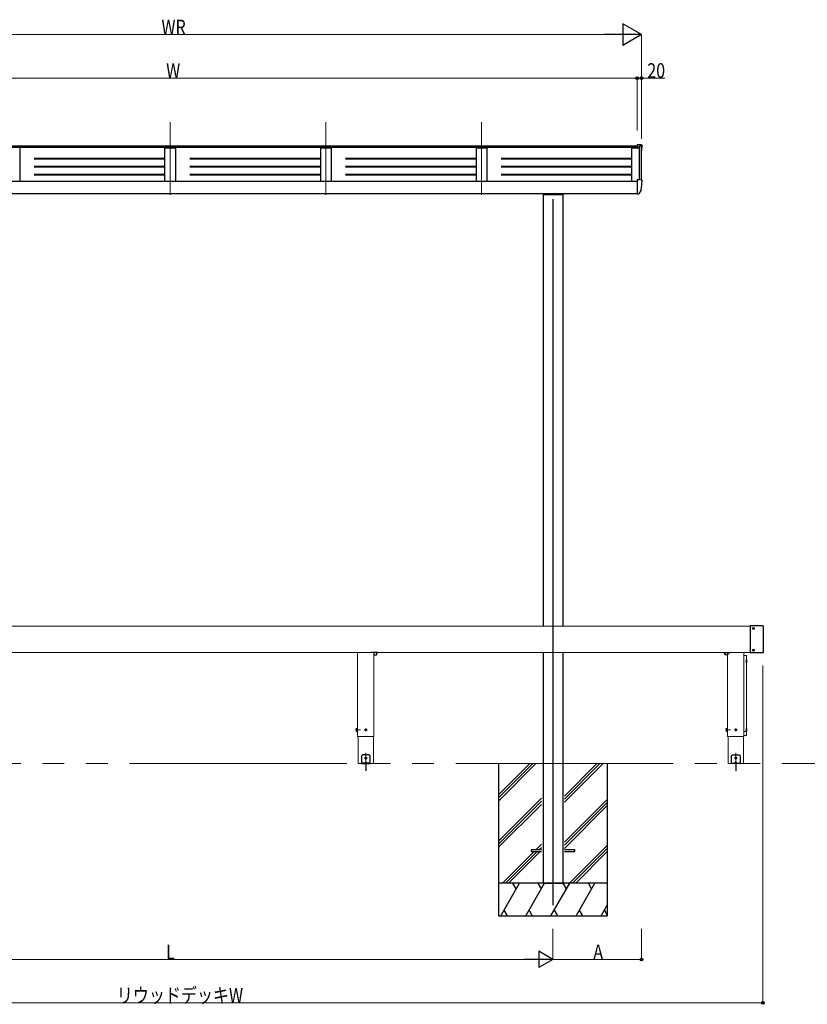
# Model space of a CAD drawing. Extents: x 0 to 1980, y 0 to 3205.
# Drawn here: x 730 to 1092, y 2304 to 2756 of the extents above; entities that cross this region are included whole.
import ezdxf

# ---------------------------------------------------------------- set-up
doc = ezdxf.new("R2010")
doc.units = 0
for name, pattern in [('YCENTER_1', [13, 10, -1, 1, -1]), ('YDIVIDE_1', [15, 10, -1, 1, -1, 1, -1]), ('YHIDDEN_1', [4, 3, -1])]:
    doc.linetypes.add(name, pattern=pattern)
for name, color, linetype, lineweight in [('YKK_12', 2, 'CONTINUOUS', 13), ('YKK_13', 4, 'CONTINUOUS', 30), ('YKK_A1', 4, 'CONTINUOUS', 30), ('YKK_D', 6, 'CONTINUOUS', 13), ('YSS_K', 3, 'CONTINUOUS', 13)]:
    doc.layers.add(name, color=color, linetype=linetype, lineweight=lineweight)
doc.styles.add('text-b', font='extslim2.shx', dxfattribs={"width": 0.8, "bigfont": 'extfont2.shx'})

msp = doc.modelspace()

# ---------------------------------------------------------------- linework, layer by layer
at = {"layer": 'YKK_12', "linetype": 'YCENTER_1', "ltscale": 20}
for p, q in [((799.08, 2708.96), (799.08, 2675.46)), ((870.68, 2708.96), (870.68, 2675.46)), ((942.28, 2708.96), (942.28, 2675.46))]:
    msp.add_line(p, q, dxfattribs=at)
at = {"layer": 'YKK_12', "linetype": 'YCENTER_1', "ltscale": 15}
msp.add_line((975.08, 2673.52), (975.08, 2349.16), dxfattribs=at)
at = {"layer": 'YKK_12', "linetype": 'Continuous', "ltscale": 0.5}
for p, q in [((1065.83, 2477.26), (532.33, 2477.26)), ((885.33, 2465.26), (885.33, 2426.66)), ((892.83, 2426.66), (892.83, 2465.26)), ((1055.43, 2426.66), (1055.43, 2465.26)), ((1062.93, 2465.26), (1062.93, 2426.66)), ((885.33, 2426.66), (892.83, 2426.66)), ((1062.93, 2426.66), (1055.43, 2426.66))]:
    msp.add_line(p, q, dxfattribs=at)
at = {"layer": 'YKK_12'}
for p, q in [((1065.83, 2465.26), (532.33, 2465.26)), ((885.56, 2426.66), (885.56, 2414.16)), ((892.61, 2414.16), (892.61, 2426.66)), ((1055.66, 2414.16), (1055.66, 2426.66)), ((1062.71, 2426.66), (1062.71, 2414.16)), ((885.56, 2414.16), (892.61, 2414.16)), ((1062.71, 2414.16), (1055.66, 2414.16))]:
    msp.add_line(p, q, dxfattribs=at)
at = {"layer": 'YKK_12', "lineweight": 13, "ltscale": 0.5}
for p, q in [((1062.93, 2463.7), (1062.93, 2463.72)), ((1062.93, 2427.13), (1062.93, 2463.7)), ((1063.03, 2463.79), (1064.03, 2463.79)), ((1064.13, 2463.7), (1064.13, 2463.72)), ((1064.13, 2463.7), (1064.13, 2427.13)), ((1062.93, 2427.12), (1062.93, 2427.13)), ((1062.93, 2427.11), (1062.93, 2427.12)), ((1064.13, 2427.13), (1064.13, 2427.12)), ((1064.13, 2427.11), (1064.13, 2427.12))]:
    msp.add_line(p, q, dxfattribs=at)
at = {"layer": 'YKK_12', "linetype": 'YCENTER_1', "ltscale": 0.5}
for p, q in [((889.08, 2411.95), (889.08, 2419.03)), ((1059.18, 2411.95), (1059.18, 2419.03))]:
    msp.add_line(p, q, dxfattribs=at)
at = {"layer": 'YKK_12', "lineweight": 13, "ltscale": 0.5}
for points, knots in [([(1063.03, 2463.79), (1063.03, 2463.79), (1063.02, 2463.79), (1063, 2463.78), (1062.98, 2463.78), (1062.97, 2463.77), (1062.96, 2463.76), (1062.95, 2463.74), (1062.94, 2463.73), (1062.93, 2463.71), (1062.93, 2463.7), (1062.93, 2463.7)], [0, 0, 0, 0, 0.017422, 0.034772, 0.051986, 0.069015, 0.0858311, 0.1024317, 0.1188404, 0.1351051, 0.1512928, 0.1512928, 0.1512928, 0.1512928]), ([(1064.13, 2463.7), (1064.13, 2463.7), (1064.13, 2463.71), (1064.13, 2463.73), (1064.12, 2463.75), (1064.1, 2463.76), (1064.09, 2463.77), (1064.07, 2463.78), (1064.05, 2463.79), (1064.04, 2463.79), (1064.03, 2463.79)], [0, 0, 0, 0, 0.0182079, 0.0365248, 0.0550411, 0.073815, 0.0928637, 0.1121628, 0.1316514, 0.1512418, 0.1512418, 0.1512418, 0.1512418])]:
    msp.add_open_spline(points, degree=3, knots=knots, dxfattribs=at)
at = {"layer": 'YKK_13'}
for p, q in [((1014.79, 2698.5), (1013.88, 2698.5)), ((1013.88, 2698.5), (1013.88, 2697.26)), ((1015.8, 2698.45), (1014.79, 2698.5)), ((1016.08, 2698.15), (1016.08, 2698.1)), ((1014.79, 2682.38), (1013.88, 2682.38)), ((1013.88, 2682.38), (1013.88, 2676.15)), ((1015.8, 2682.33), (1014.79, 2682.38)), ((1016.08, 2682.03), (1016.08, 2681.98)), ((1013.88, 2677.86), (1013.88, 2677.81)), ((1013.88, 2676.08), (1013.88, 2676.15)), ((1013.88, 2676.08), (1013.88, 2675.88)), ((1014.03, 2675.88), (1013.88, 2675.88)), ((1014.37, 2675.88), (1014.03, 2675.88)), ((1015.63, 2677.77), (1014.63, 2676.03)), ((1065.83, 2477.36), (1065.83, 2465.12)), ((1071.73, 2477.46), (1065.93, 2477.46)), ((1071.83, 2477.36), (1071.83, 2465.12)), ((894.07, 2464.51), (894.1, 2464.51)), ((1054.2, 2464.51), (1054.16, 2464.51)), ((1064.2, 2461.81), (1064.13, 2461.81)), ((1064.13, 2460.51), (1064.13, 2461.81)), ((1071.73, 2465.02), (1065.93, 2465.02)), ((1064.13, 2460.51), (1064.2, 2460.51)), ((1064.2, 2430.31), (1064.13, 2430.31)), ((1064.13, 2429.01), (1064.13, 2430.31)), ((1064.13, 2429.01), (1064.2, 2429.01)), ((888.68, 2414.5), (888.68, 2414.46)), ((888.68, 2414.46), (889.48, 2414.46)), ((888.73, 2414.41), (889.43, 2414.41)), ((888.9, 2414.36), (888.85, 2414.41)), ((889.32, 2414.41), (889.27, 2414.36)), ((889.48, 2414.5), (889.48, 2414.46)), ((1058.78, 2414.5), (1058.78, 2414.46)), ((1059.58, 2414.46), (1058.78, 2414.46)), ((1059.53, 2414.41), (1058.83, 2414.41)), ((1058.95, 2414.41), (1059, 2414.36)), ((1059.37, 2414.36), (1059.42, 2414.41)), ((1059.58, 2414.5), (1059.58, 2414.46))]:
    msp.add_line(p, q, dxfattribs=at)
at = {"layer": 'YKK_13', "linetype": 'YCENTER_1'}
for p, q in [((1067.75, 2476.24), (1066.92, 2476.24)), ((1067.33, 2475.83), (1067.33, 2476.66)), ((1067.75, 2466.24), (1066.92, 2466.24)), ((1067.33, 2465.83), (1067.33, 2466.66)), ((889.08, 2429.09), (889.08, 2430.24)), ((1059.18, 2429.09), (1059.18, 2430.24)), ((888.51, 2429.66), (889.66, 2429.66)), ((1059.76, 2429.66), (1058.61, 2429.66)), ((888.51, 2416.66), (889.66, 2416.66)), ((889.08, 2416.09), (889.08, 2417.24)), ((1059.76, 2416.66), (1058.61, 2416.66)), ((1059.18, 2416.09), (1059.18, 2417.24)), ((889.08, 2414.81), (889.08, 2410.8)), ((1059.18, 2414.81), (1059.18, 2410.8))]:
    msp.add_line(p, q, dxfattribs=at)
at = {"layer": 'YKK_13', "linetype": 'Continuous', "ltscale": 0.5}
for p, q in [((1067.13, 2476.28), (1067.13, 2476.21)), ((1067.25, 2476.28), (1067.13, 2476.28)), ((1067.25, 2476.21), (1067.13, 2476.21)), ((1067.37, 2476.45), (1067.3, 2476.45)), ((1067.3, 2476.45), (1067.3, 2476.33)), ((1067.3, 2476.16), (1067.3, 2476.04)), ((1067.37, 2476.04), (1067.3, 2476.04)), ((1067.37, 2476.45), (1067.37, 2476.33)), ((1067.37, 2476.16), (1067.37, 2476.04)), ((1067.54, 2476.28), (1067.42, 2476.28)), ((1067.54, 2476.21), (1067.42, 2476.21)), ((1067.54, 2476.28), (1067.54, 2476.21)), ((1067.13, 2466.28), (1067.13, 2466.21)), ((1067.25, 2466.28), (1067.13, 2466.28)), ((1067.25, 2466.21), (1067.13, 2466.21)), ((1067.37, 2466.45), (1067.3, 2466.45)), ((1067.3, 2466.45), (1067.3, 2466.33)), ((1067.3, 2466.16), (1067.3, 2466.04)), ((1067.37, 2466.04), (1067.3, 2466.04)), ((1067.37, 2466.45), (1067.37, 2466.33)), ((1067.37, 2466.16), (1067.37, 2466.04)), ((1067.54, 2466.28), (1067.42, 2466.28)), ((1067.54, 2466.21), (1067.42, 2466.21)), ((1067.54, 2466.28), (1067.54, 2466.21)), ((892.8, 2465.26), (892.8, 2464.24)), ((892.9, 2464.14), (893.97, 2464.14)), ((894.07, 2464.24), (894.07, 2465.26)), ((1054.2, 2464.24), (1054.2, 2465.26)), ((1055.37, 2464.14), (1054.3, 2464.14)), ((1055.47, 2465.26), (1055.47, 2464.24))]:
    msp.add_line(p, q, dxfattribs=at)
at = {"layer": 'YKK_13', "linetype": 'YCENTER_1', "ltscale": 0.5}
for p, q in [((894.59, 2465.16), (891.73, 2465.16)), ((1053.67, 2465.16), (1056.54, 2465.16))]:
    msp.add_line(p, q, dxfattribs=at)
at = {"layer": 'YKK_13', "lineweight": 13, "ltscale": 0.5}
for p, q in [((1064.03, 2463.82), (1063.03, 2463.82)), ((1063.03, 2428.91), (1064.03, 2428.91)), ((1063.03, 2427.01), (1064.03, 2427.01))]:
    msp.add_line(p, q, dxfattribs=at)
at = {"layer": 'YKK_13', "linetype": 'Continuous', "lineweight": 30, "ltscale": 0.5}
for p, q in [((884.65, 2430.16), (884.7, 2430.24)), ((884.65, 2430.16), (884.65, 2429.16)), ((884.7, 2430.24), (885.05, 2430.24)), ((884.7, 2429.95), (885.05, 2429.95)), ((885.05, 2430.24), (885.05, 2429.08)), ((885.17, 2430.23), (885.05, 2430.23)), ((885.33, 2430.29), (885.17, 2430.29)), ((885.17, 2430.29), (885.17, 2429.04)), ((885.33, 2429.04), (885.33, 2430.29)), ((1054.75, 2430.16), (1054.8, 2430.24)), ((1054.75, 2430.16), (1054.75, 2429.16)), ((1054.8, 2430.24), (1055.15, 2430.24)), ((1054.8, 2429.95), (1055.15, 2429.95)), ((1055.15, 2430.24), (1055.15, 2429.08)), ((1055.27, 2430.23), (1055.15, 2430.23)), ((1055.43, 2430.29), (1055.27, 2430.29)), ((1055.27, 2430.29), (1055.27, 2429.04)), ((1055.43, 2429.04), (1055.43, 2430.29)), ((884.65, 2429.16), (884.7, 2429.08)), ((884.7, 2429.37), (885.05, 2429.37)), ((884.7, 2429.08), (885.05, 2429.08)), ((885.05, 2429.68), (885.18, 2429.68)), ((885.05, 2429.64), (885.17, 2429.64)), ((885.05, 2429.09), (885.17, 2429.09)), ((885.17, 2429.04), (885.33, 2429.04)), ((1054.75, 2429.16), (1054.8, 2429.08)), ((1054.8, 2429.37), (1055.15, 2429.37)), ((1054.8, 2429.08), (1055.15, 2429.08)), ((1055.15, 2429.68), (1055.28, 2429.68)), ((1055.15, 2429.64), (1055.27, 2429.64)), ((1055.15, 2429.09), (1055.27, 2429.09)), ((1055.27, 2429.04), (1055.43, 2429.04))]:
    msp.add_line(p, q, dxfattribs=at)
at = {"layer": 'YKK_13', "linetype": 'Continuous'}
for p, q in [((889.12, 2429.87), (889.04, 2429.87)), ((889.04, 2429.87), (889.04, 2429.78)), ((889.12, 2429.78), (889.12, 2429.87)), ((1059.14, 2429.78), (1059.14, 2429.87)), ((1059.14, 2429.87), (1059.22, 2429.87)), ((1059.22, 2429.87), (1059.22, 2429.78)), ((888.96, 2429.7), (888.88, 2429.7)), ((888.88, 2429.7), (888.88, 2429.62)), ((888.88, 2429.62), (888.96, 2429.62)), ((889.04, 2429.54), (889.04, 2429.46)), ((889.04, 2429.46), (889.12, 2429.46)), ((889.12, 2429.46), (889.12, 2429.54)), ((889.29, 2429.7), (889.21, 2429.7)), ((889.21, 2429.62), (889.29, 2429.62)), ((889.29, 2429.62), (889.29, 2429.7)), ((1058.98, 2429.62), (1058.98, 2429.7)), ((1058.98, 2429.7), (1059.06, 2429.7)), ((1059.06, 2429.62), (1058.98, 2429.62)), ((1059.14, 2429.46), (1059.14, 2429.54)), ((1059.22, 2429.46), (1059.14, 2429.46)), ((1059.22, 2429.54), (1059.22, 2429.46)), ((1059.31, 2429.7), (1059.39, 2429.7)), ((1059.39, 2429.62), (1059.31, 2429.62)), ((1059.39, 2429.7), (1059.39, 2429.62)), ((888.96, 2416.7), (888.88, 2416.7)), ((888.88, 2416.7), (888.88, 2416.62)), ((888.88, 2416.62), (888.96, 2416.62)), ((889.12, 2416.87), (889.04, 2416.87)), ((889.04, 2416.87), (889.04, 2416.78)), ((889.04, 2416.54), (889.04, 2416.46)), ((889.04, 2416.46), (889.12, 2416.46)), ((889.12, 2416.78), (889.12, 2416.87)), ((889.12, 2416.46), (889.12, 2416.54)), ((889.29, 2416.7), (889.21, 2416.7)), ((889.21, 2416.62), (889.29, 2416.62)), ((889.29, 2416.62), (889.29, 2416.7)), ((1058.98, 2416.62), (1058.98, 2416.7)), ((1058.98, 2416.7), (1059.06, 2416.7)), ((1059.06, 2416.62), (1058.98, 2416.62)), ((1059.14, 2416.78), (1059.14, 2416.87)), ((1059.14, 2416.87), (1059.22, 2416.87)), ((1059.14, 2416.46), (1059.14, 2416.54)), ((1059.22, 2416.46), (1059.14, 2416.46)), ((1059.22, 2416.87), (1059.22, 2416.78)), ((1059.22, 2416.54), (1059.22, 2416.46)), ((1059.31, 2416.7), (1059.39, 2416.7)), ((1059.39, 2416.62), (1059.31, 2416.62)), ((1059.39, 2416.7), (1059.39, 2416.62))]:
    msp.add_line(p, q, dxfattribs=at)
at = {"layer": 'YKK_13', "linetype": 'YCENTER_1', "lineweight": 13, "ltscale": 0.5}
for p, q in [((884.28, 2429.66), (886.62, 2429.66)), ((1054.38, 2429.66), (1056.72, 2429.66))]:
    msp.add_line(p, q, dxfattribs=at)
at = {"layer": 'YKK_13', "ltscale": 0.5}
for p, q in [((887.58, 2418.16), (887.08, 2417.66)), ((887.08, 2417.66), (887.08, 2414.16)), ((890.58, 2418.16), (887.58, 2418.16)), ((890.58, 2418.16), (891.08, 2417.66)), ((891.08, 2414.16), (891.08, 2417.66)), ((1057.68, 2418.16), (1057.18, 2417.66)), ((1057.18, 2414.16), (1057.18, 2417.66)), ((1057.68, 2418.16), (1060.68, 2418.16)), ((1060.68, 2418.16), (1061.18, 2417.66)), ((1061.18, 2417.66), (1061.18, 2414.16)), ((891.08, 2414.41), (887.08, 2414.41)), ((887.08, 2414.16), (891.08, 2414.16)), ((1057.18, 2414.41), (1061.18, 2414.41)), ((1061.18, 2414.16), (1057.18, 2414.16))]:
    msp.add_line(p, q, dxfattribs=at)
at = {"layer": 'YKK_13', "linetype": 'YCENTER_1', "ltscale": 0.2}
for p, q in [((889.08, 2414.91), (889.08, 2413.65)), ((1059.18, 2414.91), (1059.18, 2413.65))]:
    msp.add_line(p, q, dxfattribs=at)
at = {"layer": 'YKK_13', "ltscale": 20}
for p, q in [((965.08, 2374.61), (965.08, 2373.71)), ((965.08, 2374.61), (969.78, 2374.61)), ((965.08, 2373.71), (969.78, 2373.71)), ((980.38, 2374.61), (985.08, 2374.61)), ((980.38, 2373.71), (985.08, 2373.71)), ((985.08, 2374.61), (985.08, 2373.71))]:
    msp.add_line(p, q, dxfattribs=at)
at = {"layer": 'YKK_13', "linetype": 'Continuous', "ltscale": 0.5}
for centre in [(1067.33, 2476.24), (1067.33, 2466.24)]:
    msp.add_circle(centre, 0.375, dxfattribs=at)
at = {"layer": 'YKK_13'}
for centre in [(1067.33, 2476.24), (1067.33, 2466.24)]:
    msp.add_circle(centre, 0.365, dxfattribs=at)
at = {"layer": 'YKK_13', "linetype": 'Continuous'}
for centre in [(889.08, 2429.66), (1059.18, 2429.66), (889.08, 2416.66), (1059.18, 2416.66)]:
    msp.add_circle(centre, 0.375, dxfattribs=at)
at = {"layer": 'YKK_13'}
for centre, radius, start, end in [((1015.78, 2698.15), 0.3, 0, 87), ((995.88, 2698.1), 20.2, 351.931, 0), ((995.88, 2681.98), 20.2, 348.0979, 0), ((1015.78, 2682.03), 0.3, 0, 87), ((1014.37, 2676.18), 0.3, 270, 330), ((1015.5, 2677.85), 0.15, 330, 348.0979), ((1065.93, 2477.36), 0.1, 90, 180), ((1071.73, 2477.36), 0.1, 0, 90), ((892.21, 2465.16), 2, 341.0344, 2.866), ((1056.05, 2465.16), 2, 177.134, 198.9656), ((1062.31, 2461.16), 2, 341.0344, 18.9656), ((1065.93, 2465.12), 0.1, 180, 270), ((1071.73, 2465.12), 0.1, 270, 0), ((1062.31, 2429.66), 2, 341.0344, 18.9656), ((888.78, 2414.5), 0.1, 126.0319, 180), ((888.73, 2414.46), 0.05, 180, 270), ((889.08, 2414.09), 0.61, 53.9681, 126.0319), ((889.43, 2414.46), 0.05, 270, 0), ((889.38, 2414.5), 0.1, 0, 53.9681), ((1058.88, 2414.5), 0.1, 126.0319, 180), ((1058.83, 2414.46), 0.05, 180, 270), ((1059.18, 2414.09), 0.61, 53.9681, 126.0319), ((1059.53, 2414.46), 0.05, 270, 0), ((1059.48, 2414.5), 0.1, 0, 53.9681)]:
    msp.add_arc(centre, radius, start, end, dxfattribs=at)
at = {"layer": 'YKK_13', "linetype": 'Continuous', "ltscale": 0.5}
for centre, radius, start, end in [((1067.25, 2476.33), 0.05, 270, 0), ((1067.25, 2476.16), 0.05, 0, 90), ((1067.42, 2476.33), 0.05, 180, 270), ((1067.42, 2476.16), 0.05, 90, 180), ((1067.25, 2466.33), 0.05, 270, 0), ((1067.25, 2466.16), 0.05, 0, 90), ((1067.42, 2466.33), 0.05, 180, 270), ((1067.42, 2466.16), 0.05, 90, 180), ((892.9, 2464.24), 0.1, 180, 270), ((893.97, 2464.24), 0.1, 270, 0), ((1054.3, 2464.24), 0.1, 180, 270), ((1055.37, 2464.24), 0.1, 270, 0)]:
    msp.add_arc(centre, radius, start, end, dxfattribs=at)
at = {"layer": 'YKK_13', "lineweight": 13, "ltscale": 0.5}
for centre, start, end in [((1063.03, 2463.72), 90, 180), ((1064.03, 2463.72), 0, 90), ((1063.03, 2427.11), 180, 270), ((1064.03, 2427.11), 270, 0)]:
    msp.add_arc(centre, 0.1, start, end, dxfattribs=at)
at = {"layer": 'YKK_13', "linetype": 'Continuous', "lineweight": 30, "ltscale": 0.5}
for centre, radius, start, end in [((884.91, 2430.09), 0.256, 145.6171, 214.3829), ((885.61, 2429.66), 0.955, 162.4128, 197.5872), ((1055.01, 2430.09), 0.256, 145.6171, 214.3829), ((1055.71, 2429.66), 0.955, 162.4128, 197.5872), ((884.91, 2429.23), 0.256, 145.6171, 214.3829), ((1055.01, 2429.23), 0.256, 145.6171, 214.3829)]:
    msp.add_arc(centre, radius, start, end, dxfattribs=at)
at = {"layer": 'YKK_13', "linetype": 'Continuous'}
for centre, start, end in [((888.96, 2429.78), 270, 0), ((888.96, 2429.54), 0, 90), ((889.21, 2429.78), 180, 270), ((889.21, 2429.54), 90, 180), ((1059.06, 2429.78), 270, 0), ((1059.06, 2429.54), 0, 90), ((1059.31, 2429.78), 180, 270), ((1059.31, 2429.54), 90, 180), ((888.96, 2416.78), 270, 0), ((888.96, 2416.54), 0, 90), ((889.21, 2416.78), 180, 270), ((889.21, 2416.54), 90, 180), ((1059.06, 2416.78), 270, 0), ((1059.06, 2416.54), 0, 90), ((1059.31, 2416.78), 180, 270), ((1059.31, 2416.54), 90, 180)]:
    msp.add_arc(centre, 0.082, start, end, dxfattribs=at)
at = {"layer": 'YKK_13', "lineweight": 13, "ltscale": 0.5}
for points, knots in [([(1063.03, 2428.91), (1063.03, 2428.91), (1063.01, 2428.91), (1062.99, 2428.91), (1062.98, 2428.9), (1062.96, 2428.89), (1062.95, 2428.87), (1062.94, 2428.86), (1062.93, 2428.84), (1062.93, 2428.83), (1062.93, 2428.82)], [0, 0, 0, 0, 0.0195904, 0.039079, 0.0583782, 0.077427, 0.0962011, 0.1147178, 0.133035, 0.1512434, 0.1512434, 0.1512434, 0.1512434]), ([(1064.13, 2428.82), (1064.13, 2428.83), (1064.13, 2428.84), (1064.13, 2428.86), (1064.12, 2428.87), (1064.1, 2428.89), (1064.09, 2428.9), (1064.07, 2428.91), (1064.05, 2428.91), (1064.04, 2428.91), (1064.03, 2428.91)], [0, 0, 0, 0, 0.0182083, 0.0365255, 0.0550422, 0.0738164, 0.0928652, 0.1121644, 0.131653, 0.1512434, 0.1512434, 0.1512434, 0.1512434])]:
    msp.add_open_spline(points, degree=3, knots=knots, dxfattribs=at)
at = {"layer": 'YKK_A1'}
for p, q in [((1014.91, 2697.26), (583.25, 2697.26)), ((584.28, 2697.99), (1013.88, 2697.99)), ((1011.38, 2681.74), (1011.38, 2697.26)), ((1011.38, 2697.17), (1014.91, 2697.17)), ((1014.91, 2682.38), (1014.91, 2697.83)), ((1014.98, 2682.37), (1014.98, 2698.01)), ((1015.88, 2682.31), (1015.88, 2697.92)), ((584.28, 2681.74), (1013.88, 2681.74)), ((584.28, 2676.11), (1013.88, 2676.11)), ((970.56, 2676.11), (970.56, 2477.26)), ((970.56, 2675.64), (979.6, 2675.64)), ((972.33, 2676.11), (972.33, 2675.64)), ((977.83, 2676.11), (977.83, 2675.64)), ((979.6, 2676.11), (979.6, 2477.26)), ((975.08, 2673.52), (975.08, 2349.16)), ((970.56, 2465.26), (970.56, 2359.16)), ((979.6, 2465.26), (979.6, 2359.16)), ((970.56, 2359.16), (979.6, 2359.16))]:
    msp.add_line(p, q, dxfattribs=at)
at = {"layer": 'YKK_A1', "linetype": 'ByBlock'}
for p, q in [((729.98, 2697.07), (729.98, 2681.74)), ((796.58, 2697.07), (796.58, 2681.74)), ((796.68, 2697.17), (797.17, 2697.17)), ((796.68, 2697.17), (797.17, 2697.17)), ((797.17, 2697.17), (801, 2697.17)), ((797.17, 2697.17), (801, 2697.17)), ((801, 2697.17), (801.48, 2697.17)), ((801, 2697.17), (801.48, 2697.17)), ((801.58, 2697.07), (801.58, 2681.74)), ((868.18, 2697.07), (868.18, 2681.74)), ((868.28, 2697.17), (868.77, 2697.17)), ((868.77, 2697.17), (872.6, 2697.17)), ((872.6, 2697.17), (873.08, 2697.17)), ((873.18, 2697.07), (873.18, 2681.74)), ((939.78, 2697.07), (939.78, 2681.74)), ((939.88, 2697.17), (940.37, 2697.17)), ((940.37, 2697.17), (944.2, 2697.17)), ((944.2, 2697.17), (944.68, 2697.17)), ((944.78, 2697.07), (944.78, 2681.74))]:
    msp.add_line(p, q, dxfattribs=at)
at = {"layer": 'YKK_A1', "linetype": 'ByBlock', "lineweight": -2, "ltscale": 0.5}
for p, q in [((1014.91, 2697.83), (1014.97, 2697.99)), ((1015.07, 2698.05), (1015.79, 2698.02))]:
    msp.add_line(p, q, dxfattribs=at)
at = {"layer": 'YKK_A1', "linetype": 'YHIDDEN_1', "ltscale": 20}
for p, q in [((796.58, 2692.18), (729.98, 2692.18)), ((796.58, 2691.88), (729.98, 2691.88)), ((796.58, 2688.55), (729.98, 2688.55)), ((796.58, 2688.25), (729.98, 2688.25)), ((868.18, 2692.18), (801.58, 2692.18)), ((868.18, 2691.88), (801.58, 2691.88)), ((868.18, 2688.55), (801.58, 2688.55)), ((868.18, 2688.25), (801.58, 2688.25)), ((939.78, 2692.18), (873.18, 2692.18)), ((939.78, 2691.88), (873.18, 2691.88)), ((939.78, 2688.55), (873.18, 2688.55)), ((939.78, 2688.25), (873.18, 2688.25)), ((1011.38, 2692.18), (944.78, 2692.18)), ((1011.38, 2691.88), (944.78, 2691.88)), ((1011.38, 2688.55), (944.78, 2688.55)), ((1011.38, 2688.25), (944.78, 2688.25)), ((796.58, 2684.92), (729.98, 2684.92)), ((796.58, 2684.62), (729.98, 2684.62)), ((868.18, 2684.92), (801.58, 2684.92)), ((868.18, 2684.62), (801.58, 2684.62)), ((939.78, 2684.92), (873.18, 2684.92)), ((939.78, 2684.62), (873.18, 2684.62)), ((1011.38, 2684.92), (944.78, 2684.92)), ((1011.38, 2684.62), (944.78, 2684.62))]:
    msp.add_line(p, q, dxfattribs=at)
at = {"layer": 'YKK_A1', "ltscale": 20}
for p, q in [((950.08, 2414.16), (950.08, 2344.16)), ((950.08, 2399.76), (964.48, 2414.16)), ((950.08, 2398.35), (965.9, 2414.16)), ((950.08, 2396.94), (967.31, 2414.16)), ((980.38, 2396.4), (998.15, 2414.16)), ((980.38, 2397.81), (996.73, 2414.16)), ((980.38, 2399.23), (995.32, 2414.16)), ((1000.08, 2414.16), (1000.08, 2344.16)), ((950.08, 2378.55), (969.78, 2398.25)), ((950.08, 2377.14), (969.78, 2396.84)), ((950.08, 2375.72), (969.78, 2395.42)), ((980.38, 2378.01), (1000.08, 2397.71)), ((980.38, 2376.6), (1000.08, 2396.3)), ((980.38, 2375.19), (1000.08, 2394.89)), ((967.36, 2374.61), (969.78, 2377.04)), ((968.77, 2374.61), (969.78, 2375.62)), ((982.74, 2359.16), (1000.08, 2376.5)), ((951.91, 2359.16), (966.46, 2373.71)), ((953.32, 2359.16), (967.87, 2373.71)), ((954.74, 2359.16), (969.29, 2373.71)), ((984.16, 2359.16), (1000.08, 2375.09)), ((985.57, 2359.16), (1000.08, 2373.67)), ((1000.08, 2359.16), (950.08, 2359.16)), ((951.08, 2344.16), (959.74, 2359.16)), ((958.24, 2356.56), (956.74, 2359.16)), ((962.63, 2344.16), (971.29, 2359.16)), ((969.79, 2356.56), (968.29, 2359.16)), ((974.18, 2344.16), (982.84, 2359.16)), ((981.34, 2356.56), (979.84, 2359.16)), ((985.73, 2344.16), (994.39, 2359.16)), ((992.89, 2356.56), (991.39, 2359.16)), ((997.27, 2344.16), (1000.08, 2349.03)), ((950.08, 2344.16), (1000.08, 2344.16)), ((952.58, 2346.76), (954.08, 2344.16)), ((964.13, 2346.76), (965.63, 2344.16)), ((975.68, 2346.76), (977.18, 2344.16)), ((987.23, 2346.76), (988.73, 2344.16)), ((998.77, 2346.76), (1000.08, 2344.49))]:
    msp.add_line(p, q, dxfattribs=at)
at = {"layer": 'YKK_A1'}
for centre, radius, start, end in [((729.88, 2697.07), 0.0997, 359.8496, 89.3323), ((801.48, 2697.07), 0.0997, 359.8496, 89.3323), ((801.48, 2697.07), 0.0997, 359.8496, 89.3323), ((873.08, 2697.07), 0.0997, 359.8496, 89.3323), ((944.68, 2697.07), 0.0997, 359.8496, 89.3323), ((1015.78, 2697.92), 0.1, 0, 87)]:
    msp.add_arc(centre, radius, start, end, dxfattribs=at)
at = {"layer": 'YKK_A1', "linetype": 'ByBlock'}
for centre in [(796.68, 2697.07), (796.68, 2697.07), (868.28, 2697.07), (939.88, 2697.07)]:
    msp.add_arc(centre, 0.0997, 90.6678, 179.8565, dxfattribs=at)
at = {"layer": 'YKK_A1', "linetype": 'ByBlock', "lineweight": -2, "ltscale": 0.5}
msp.add_arc((1015.06, 2697.95), 0.1, 87, 160, dxfattribs=at)
at = {"layer": 'YKK_D', "lineweight": -2}
for p, q in [((1015.88, 2749.17), (1007.22, 2754.17)), ((1007.22, 2754.17), (1007.22, 2744.17)), ((1015.88, 2749.17), (998.56, 2749.17)), ((1015.88, 2749.17), (1007.22, 2744.17)), ((975.08, 2324.16), (968.59, 2327.91)), ((968.59, 2327.91), (968.59, 2320.41)), ((975.08, 2324.16), (962.09, 2324.16)), ((975.08, 2324.16), (968.59, 2320.41))]:
    msp.add_line(p, q, dxfattribs=at)
at = {"layer": 'YKK_D'}
for p, q in [((592.28, 2749.17), (1005.88, 2749.17)), ((1015.88, 2701.18), (1015.88, 2749.27)), ((584.28, 2729.17), (1013.88, 2729.17)), ((1013.88, 2705.11), (1013.88, 2729.27)), ((1013.88, 2705.11), (1013.88, 2729.27)), ((1013.88, 2729.17), (1015.88, 2729.17)), ((1015.88, 2704.53), (1015.88, 2729.27)), ((1015.88, 2729.17), (1026.51, 2729.17)), ((1071.63, 2459.26), (1071.63, 2304.06)), ((975.08, 2338.16), (975.08, 2324.06)), ((975.08, 2338.16), (975.08, 2324.06)), ((1015.88, 2338.16), (1015.88, 2324.06)), ((630.58, 2324.16), (967.58, 2324.16)), ((975.08, 2324.16), (1015.88, 2324.16)), ((526.53, 2304.16), (1071.63, 2304.16))]:
    msp.add_line(p, q, dxfattribs=at)
at = {"layer": 'YKK_D', "linetype": 'ByBlock', "lineweight": -2}
for centre in [(1013.88, 2729.17), (1013.88, 2729.17), (1015.88, 2729.17), (1015.88, 2324.16), (1071.63, 2304.16)]:
    msp.add_circle(centre, 0.638, dxfattribs=at)
at = {"layer": 'YSS_K', "linetype": 'YDIVIDE_1', "ltscale": 10}
msp.add_line((480.4, 2414.16), (1527.93, 2414.16), dxfattribs=at)

# ---------------------------------------------------------------- texts
at = {"layer": 'YKK_D', "style": 'text-b', "width": 0.8}
for s, p in [('WR', (795.12, 2749.25)), ('W', (797.28, 2729.25)), ('20', (1018.51, 2729.25)), ('L', (797.28, 2324.24)), ('A', (993.68, 2324.24)), ('リウッドデッキW', (774.6, 2304.24))]:
    msp.add_text(s, height=6.75, dxfattribs=at).set_placement(p)

doc.saveas('drawing.dxf')
